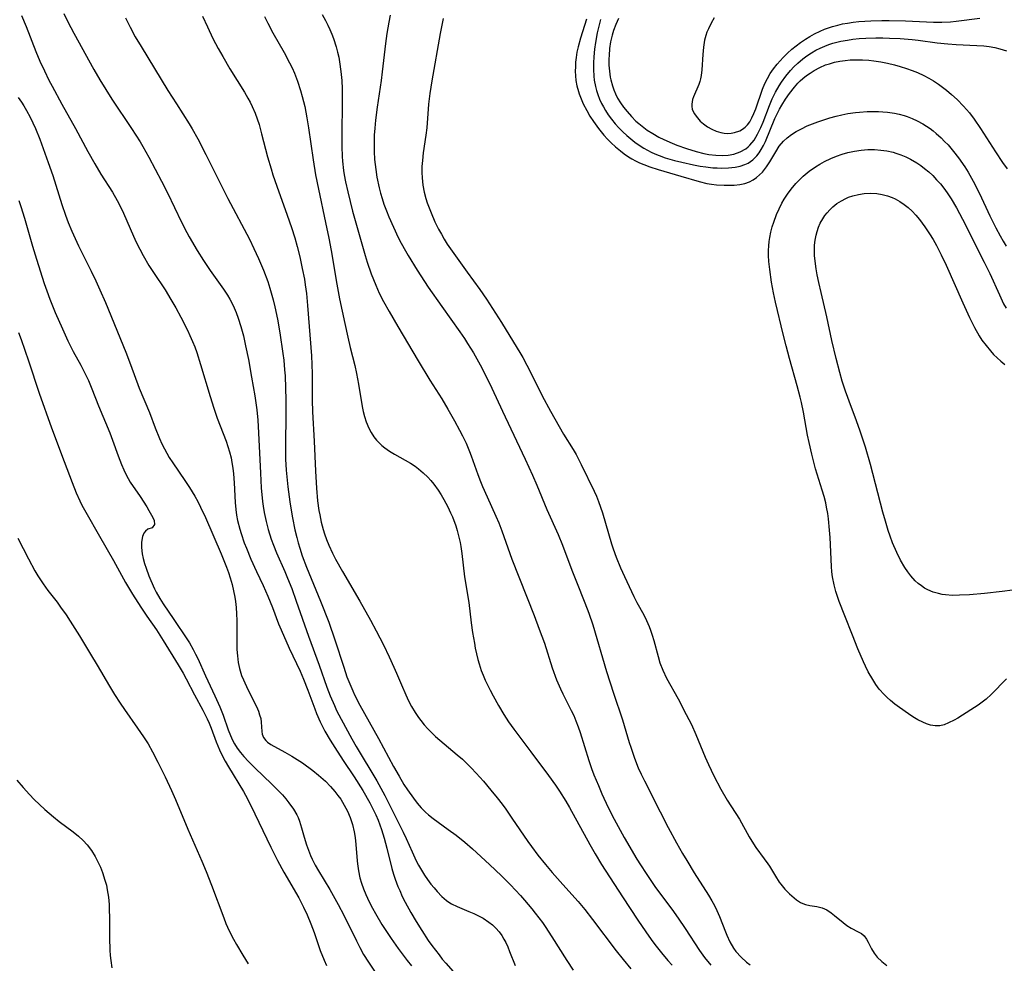
# Model space of a CAD drawing. Units: inches. Extents: x 2023819 to 2029298, y 199826 to 205322.
# Drawn here: x 2024070 to 2024195, y 200980 to 201100 of the extents above; entities that cross this region are included whole.
import ezdxf

# ---------------------------------------------------------------- set-up
doc = ezdxf.new("R2010")
doc.units = ezdxf.units.IN
doc.header["$MEASUREMENT"] = 0
doc.layers.add('c_02_T14S_R17E', color=51, linetype='Continuous')

msp = doc.modelspace()

# ---------------------------------------------------------------- linework, layer by layer
at = {"layer": 'c_02_T14S_R17E'}
for points, elevation in [([(2024070.61, 201100.41), (2024071.2, 201099.03), (2024072.45, 201095.85), (2024072.96, 201094.64), (2024073.53, 201093.39), (2024074.1, 201092.24), (2024074.51, 201091.45), (2024075.74, 201089.18), (2024077.47, 201086.09), (2024079.02, 201083.19), (2024079.9, 201081.62), (2024080.69, 201080.3), (2024082.16, 201078.01), (2024082.77, 201076.96), (2024083.27, 201075.97), (2024083.56, 201075.33), (2024084.83, 201072.42), (2024085.18, 201071.67), (2024085.62, 201070.77), (2024086.05, 201069.97), (2024086.79, 201068.72), (2024087.36, 201067.83), (2024088.83, 201065.61), (2024089.57, 201064.41), (2024090.18, 201063.34), (2024090.84, 201062.15), (2024091.69, 201060.49), (2024091.99, 201059.84), (2024092.32, 201059.07), (2024092.59, 201058.38), (2024092.85, 201057.68), (2024093.34, 201056.15), (2024094.54, 201052.11), (2024095.02, 201050.6), (2024095.46, 201049.35), (2024096.57, 201046.41), (2024096.8, 201045.75), (2024097.01, 201045.09), (2024097.21, 201044.32), (2024097.32, 201043.74), (2024097.44, 201043.01), (2024097.52, 201042.29), (2024097.61, 201041.16), (2024097.71, 201038.66), (2024097.79, 201037.76), (2024097.89, 201037.06), (2024098.02, 201036.37), (2024098.3, 201035.26), (2024098.47, 201034.7), (2024098.87, 201033.55), (2024099.15, 201032.86), (2024099.73, 201031.48), (2024100.44, 201029.89), (2024101.26, 201028.14), (2024101.88, 201026.76), (2024102.44, 201025.35), (2024103.21, 201023.27), (2024103.54, 201022.48), (2024104.58, 201020.18), (2024105.98, 201017.24), (2024106.41, 201016.23), (2024106.96, 201014.83), (2024107.82, 201012.47), (2024108.04, 201011.88), (2024108.51, 201010.81), (2024108.75, 201010.33), (2024109.11, 201009.66), (2024109.78, 201008.51), (2024110.35, 201007.58), (2024111.43, 201005.91), (2024112.83, 201003.83), (2024113.92, 201002.11), (2024114.81, 201000.56), (2024115.16, 200999.89), (2024115.57, 200999.03), (2024115.85, 200998.37), (2024116.08, 200997.76), (2024116.3, 200997.16), (2024116.64, 200996.08), (2024116.98, 200994.79), (2024117.62, 200992.21), (2024117.82, 200991.52), (2024118.04, 200990.85), (2024118.38, 200989.93), (2024118.6, 200989.41), (2024118.93, 200988.69), (2024119.28, 200987.97), (2024120.01, 200986.62), (2024120.68, 200985.49), (2024121.4, 200984.34), (2024122.23, 200983.1), (2024122.68, 200982.46), (2024123.59, 200981.25), (2024123.99, 200980.74), (2024124.44, 200980.21), (2024125.38, 200979.17)], 994), ([(2024075.98, 201100.68), (2024076.5, 201099.63), (2024077.25, 201098.2), (2024079.79, 201093.57), (2024080.55, 201092.25), (2024081.3, 201091.02), (2024082.08, 201089.83), (2024084.59, 201086.11), (2024085.66, 201084.41), (2024086.01, 201083.82), (2024086.76, 201082.47), (2024088.36, 201079.43), (2024089.13, 201077.92), (2024090.9, 201074.22), (2024091.58, 201072.9), (2024091.87, 201072.37), (2024092.92, 201070.6), (2024093.71, 201069.33), (2024094.57, 201068.06), (2024096.23, 201065.72), (2024096.73, 201064.96), (2024097.04, 201064.46), (2024097.47, 201063.62), (2024097.85, 201062.76), (2024098.12, 201062.05), (2024098.45, 201060.97), (2024098.76, 201059.78), (2024099.04, 201058.52), (2024099.4, 201056.78), (2024099.8, 201054.56), (2024100.21, 201052.2), (2024100.46, 201050.39), (2024100.59, 201049.09), (2024100.69, 201047.5), (2024100.92, 201042.39), (2024101.04, 201040.51), (2024101.2, 201038.79), (2024101.28, 201038.19), (2024101.42, 201037.36), (2024101.65, 201036.25), (2024101.91, 201035.24), (2024102.3, 201034.01), (2024102.58, 201033.22), (2024102.96, 201032.27), (2024104.02, 201029.89), (2024104.37, 201029.06), (2024104.9, 201027.73), (2024105.48, 201026.13), (2024107.02, 201021.68), (2024108.39, 201018.02), (2024109.36, 201015.24), (2024109.78, 201014.12), (2024110.31, 201012.88), (2024110.6, 201012.27), (2024111.16, 201011.18), (2024112.51, 201008.69), (2024113.08, 201007.7), (2024115.68, 201003.35), (2024116.72, 201001.46), (2024117.43, 201000.06), (2024119.03, 200996.84), (2024119.43, 200996.01), (2024120.18, 200994.34), (2024120.7, 200993.21), (2024121, 200992.63), (2024121.35, 200991.99), (2024121.74, 200991.37), (2024122.12, 200990.82), (2024122.56, 200990.25), (2024122.96, 200989.76), (2024123.37, 200989.29), (2024123.94, 200988.69), (2024124.55, 200988.16), (2024124.85, 200987.94), (2024125.17, 200987.73), (2024125.87, 200987.38), (2024127.38, 200986.77), (2024127.99, 200986.5), (2024128.59, 200986.22), (2024129.17, 200985.9), (2024129.91, 200985.43), (2024130.37, 200985.06), (2024130.81, 200984.65), (2024131.2, 200984.2), (2024131.56, 200983.71), (2024131.82, 200983.27), (2024132.05, 200982.82), (2024132.3, 200982.27), (2024132.54, 200981.7), (2024133.23, 200979.93)], 992), ([(2024083.79, 201100.13), (2024084.39, 201098.93), (2024085.05, 201097.74), (2024085.8, 201096.48), (2024089.2, 201090.93), (2024090.26, 201089.22), (2024091.88, 201086.69), (2024092.26, 201086.07), (2024092.99, 201084.77), (2024094.02, 201082.81), (2024096.02, 201078.73), (2024096.79, 201077.22), (2024099.53, 201072.04), (2024100.11, 201070.87), (2024100.7, 201069.6), (2024101.32, 201068.14), (2024101.86, 201066.67), (2024102.13, 201065.85), (2024102.55, 201064.36), (2024102.77, 201063.46), (2024103.1, 201061.89), (2024103.39, 201060.16), (2024103.77, 201057.54), (2024103.88, 201056.72), (2024104, 201055.48), (2024104.06, 201054.71), (2024104.13, 201053.16), (2024104.16, 201051.69), (2024104.16, 201050.17), (2024104.11, 201045.61), (2024104.13, 201044.16), (2024104.21, 201042.77), (2024104.4, 201040.64), (2024104.64, 201038.74), (2024104.85, 201037.44), (2024104.98, 201036.71), (2024105.29, 201035.19), (2024105.53, 201034.22), (2024105.71, 201033.54), (2024105.91, 201032.87), (2024106.23, 201031.9), (2024106.78, 201030.45), (2024108.56, 201026.13), (2024109.6, 201023.45), (2024110.37, 201021.21), (2024111.49, 201017.75), (2024111.9, 201016.55), (2024112.25, 201015.64), (2024112.64, 201014.74), (2024112.87, 201014.26), (2024113.53, 201012.96), (2024115.9, 201008.72), (2024117.82, 201005.16), (2024118.51, 201003.92), (2024119.14, 201002.89), (2024119.57, 201002.22), (2024120.33, 201001.15), (2024120.81, 201000.52), (2024121.31, 200999.93), (2024121.62, 200999.61), (2024121.87, 200999.36), (2024122.26, 200999.01), (2024122.84, 200998.56), (2024124.76, 200997.18), (2024125.76, 200996.44), (2024126.84, 200995.57), (2024127.85, 200994.71), (2024129.98, 200992.74), (2024131.52, 200991.28), (2024132.65, 200990.15), (2024133.91, 200988.81), (2024134.44, 200988.21), (2024135.38, 200987.09), (2024135.79, 200986.57), (2024136.7, 200985.36), (2024137.06, 200984.85), (2024137.91, 200983.56), (2024139.82, 200980.54), (2024140.61, 200979.33)], 990), ([(2024070.2, 201090.04), (2024070.61, 201089.45), (2024070.92, 201088.97), (2024071.27, 201088.36), (2024071.72, 201087.51), (2024072.07, 201086.8), (2024072.4, 201086.08), (2024072.94, 201084.74), (2024074.02, 201081.78), (2024074.58, 201080.14), (2024075.74, 201076.44), (2024076.19, 201075.11), (2024076.55, 201074.17), (2024077.02, 201073.06), (2024077.86, 201071.2), (2024078.39, 201070.1), (2024079.44, 201068.01), (2024080.04, 201066.77), (2024080.56, 201065.64), (2024081.26, 201064.03), (2024083.86, 201057.7), (2024084.46, 201056.14), (2024085.54, 201053.17), (2024086.84, 201050.08), (2024087.59, 201048.1), (2024088.13, 201046.77), (2024088.43, 201046.1), (2024088.76, 201045.45), (2024089.37, 201044.37), (2024089.81, 201043.67), (2024091.34, 201041.44), (2024091.92, 201040.56), (2024092.59, 201039.45), (2024092.97, 201038.77), (2024093.33, 201038.07), (2024093.94, 201036.74), (2024095.93, 201032.15), (2024096.63, 201030.44), (2024096.88, 201029.78), (2024097.1, 201029.11), (2024097.35, 201028.23), (2024097.53, 201027.44), (2024097.68, 201026.64), (2024097.76, 201026.1), (2024097.84, 201025.35), (2024097.89, 201024.53), (2024097.92, 201023.7), (2024097.93, 201022.39), (2024097.92, 201020.95), (2024097.93, 201020), (2024098, 201019.18), (2024098.11, 201018.37), (2024098.28, 201017.58), (2024098.54, 201016.72), (2024098.77, 201016.14), (2024099.34, 201014.91), (2024100.42, 201012.76), (2024100.67, 201012.19), (2024100.83, 201011.71), (2024100.96, 201011.25), (2024101.03, 201010.79), (2024101.1, 201009.59), (2024101.16, 201009.27), (2024101.32, 201008.85), (2024101.6, 201008.45), (2024101.84, 201008.23), (2024102.25, 201007.95), (2024104.03, 201006.99), (2024104.93, 201006.48), (2024105.59, 201006.06), (2024106.25, 201005.61), (2024107.56, 201004.64), (2024108.28, 201004.06), (2024109.17, 201003.29), (2024109.82, 201002.63), (2024110.38, 201001.98), (2024110.76, 201001.5), (2024111.11, 201001), (2024111.57, 201000.27), (2024111.96, 200999.51), (2024112.31, 200998.69), (2024112.59, 200997.79), (2024112.81, 200996.87), (2024112.93, 200996.15), (2024113.03, 200995.28), (2024113.19, 200993.21), (2024113.23, 200992.8), (2024113.37, 200991.91), (2024113.55, 200991.04), (2024113.74, 200990.35), (2024114, 200989.63), (2024114.29, 200988.92), (2024114.71, 200988), (2024115.13, 200987.19), (2024115.51, 200986.5), (2024116.35, 200985.12), (2024117.53, 200983.33), (2024118.39, 200982.09), (2024119.03, 200981.22), (2024119.56, 200980.53), (2024120.11, 200979.86)], 996), ([(2024070.28, 201076.94), (2024070.54, 201076.21), (2024071, 201074.71), (2024072.02, 201071.18), (2024072.52, 201069.5), (2024073.49, 201066.44), (2024073.82, 201065.49), (2024074.2, 201064.46), (2024074.9, 201062.75), (2024075.8, 201060.68), (2024076.5, 201059.17), (2024077.19, 201057.82), (2024078.15, 201056.05), (2024078.52, 201055.32), (2024079.11, 201054.11), (2024079.56, 201053.07), (2024080.4, 201050.91), (2024081.83, 201047.49), (2024082.18, 201046.57), (2024082.9, 201044.55), (2024083.31, 201043.46), (2024083.58, 201042.79), (2024083.88, 201042.14), (2024084.14, 201041.68), (2024084.41, 201041.24), (2024085.67, 201039.4), (2024086.53, 201038.09), (2024086.79, 201037.62), (2024087.26, 201036.75), (2024087.43, 201036.36), (2024087.48, 201035.84), (2024087.19, 201035.44), (2024086.66, 201035.25), (2024086.33, 201035.02), (2024086.13, 201034.74), (2024085.96, 201034.34), (2024085.85, 201033.63), (2024085.85, 201032.96), (2024085.94, 201032.13), (2024086.07, 201031.53), (2024086.24, 201030.92), (2024086.43, 201030.3), (2024086.76, 201029.35), (2024087.01, 201028.75), (2024087.49, 201027.71), (2024087.71, 201027.27), (2024088.16, 201026.46), (2024088.59, 201025.78), (2024089.96, 201023.8), (2024091.6, 201021.36), (2024091.92, 201020.86), (2024092.4, 201020), (2024092.7, 201019.43), (2024092.98, 201018.84), (2024093.97, 201016.65), (2024095.15, 201014.14), (2024095.78, 201012.72), (2024096.2, 201011.67), (2024096.85, 201009.82), (2024097.12, 201009.09), (2024097.4, 201008.48), (2024097.64, 201008.03), (2024097.99, 201007.49), (2024098.39, 201006.95), (2024098.84, 201006.43), (2024099.41, 201005.81), (2024100.25, 201004.95), (2024102.34, 201002.98), (2024103.28, 201002.02), (2024103.72, 201001.55), (2024104.15, 201001.05), (2024104.55, 201000.55), (2024105.11, 200999.76), (2024105.54, 200999.03), (2024105.7, 200998.69), (2024105.88, 200998.21), (2024106.12, 200997.39), (2024106.46, 200996.18), (2024106.77, 200995.21), (2024107.01, 200994.54), (2024107.28, 200993.87), (2024107.5, 200993.39), (2024107.87, 200992.65), (2024108.28, 200991.93), (2024109.73, 200989.57), (2024110.8, 200987.67), (2024111.5, 200986.31), (2024113.1, 200983.03), (2024113.52, 200982.2), (2024114.02, 200981.3), (2024114.62, 200980.32), (2024115.38, 200979.18)], 998), ([(2024070.22, 201060.2), (2024070.56, 201059.31), (2024071.52, 201056.61), (2024072.86, 201052.51), (2024074.43, 201048.14), (2024076.05, 201043.87), (2024077.04, 201041.19), (2024077.57, 201039.88), (2024078.02, 201038.86), (2024078.29, 201038.31), (2024078.76, 201037.44), (2024080.52, 201034.38), (2024082.27, 201031.28), (2024083.79, 201028.52), (2024084.18, 201027.85), (2024084.7, 201027), (2024085.76, 201025.36), (2024086.52, 201024.24), (2024087.73, 201022.48), (2024088.6, 201021.14), (2024090.5, 201018.07), (2024091.12, 201017.02), (2024091.52, 201016.29), (2024092.57, 201014.25), (2024093.63, 201012.29), (2024094.18, 201011.19), (2024094.43, 201010.64), (2024094.66, 201010.03), (2024095.32, 201008.27), (2024095.52, 201007.78), (2024095.73, 201007.28), (2024096.07, 201006.57), (2024096.47, 201005.84), (2024096.89, 201005.12), (2024098.78, 201001.98), (2024099.28, 201001.06), (2024100.23, 200999.17), (2024102.23, 200994.94), (2024103.08, 200993.25), (2024103.89, 200991.77), (2024105.78, 200988.49), (2024106.41, 200987.3), (2024106.85, 200986.35), (2024107.33, 200985.19), (2024107.73, 200984.1), (2024108.52, 200981.8), (2024109, 200980.6), (2024109.29, 200979.93)], 1000), ([(2024070.17, 201034.14), (2024071.5, 201031.5), (2024072.31, 201030), (2024072.7, 201029.34), (2024073.35, 201028.34), (2024073.97, 201027.49), (2024075.13, 201026), (2024075.58, 201025.39), (2024076.29, 201024.38), (2024076.81, 201023.58), (2024077.97, 201021.74), (2024079.39, 201019.41), (2024080.22, 201018.01), (2024081.78, 201015.34), (2024082.42, 201014.28), (2024083.13, 201013.19), (2024083.68, 201012.4), (2024085.35, 201010.03), (2024086.11, 201008.93), (2024086.67, 201008.03), (2024087.23, 201007.02), (2024087.91, 201005.71), (2024088.85, 201003.83), (2024089.66, 201002.13), (2024090.17, 201000.99), (2024091.73, 200997.23), (2024093.48, 200993.15), (2024094.03, 200991.83), (2024094.71, 200990.12), (2024096.27, 200985.95), (2024096.55, 200985.25), (2024096.98, 200984.31), (2024097.52, 200983.24), (2024097.88, 200982.6), (2024098.69, 200981.21), (2024099.38, 200980.12)], 1002), ([(2024070.04, 201003.44), (2024070.81, 201002.51), (2024071.61, 201001.62), (2024072.24, 201000.97), (2024072.9, 201000.33), (2024073.58, 200999.71), (2024074.69, 200998.76), (2024075.4, 200998.2), (2024077.16, 200996.89), (2024077.83, 200996.34), (2024078.46, 200995.76), (2024078.96, 200995.22), (2024079.49, 200994.51), (2024079.96, 200993.74), (2024080.32, 200993.05), (2024080.62, 200992.39), (2024080.89, 200991.71), (2024081.2, 200990.75), (2024081.38, 200990.09), (2024081.5, 200989.52), (2024081.64, 200988.59), (2024081.72, 200987.65), (2024081.75, 200987.17), (2024081.78, 200985.79), (2024081.78, 200983.41), (2024081.83, 200981.87), (2024081.88, 200981.18), (2024081.94, 200980.54), (2024082.06, 200979.61)], 1004)]:
    msp.add_lwpolyline(points, dxfattribs=dict(at, elevation=elevation))
for points in [[(2024093.59, 201100.34, 988), (2024094.2, 201098.97, 988), (2024094.88, 201097.52, 988), (2024095.56, 201096.23, 988), (2024096.14, 201095.22, 988), (2024097.06, 201093.68, 988), (2024098.89, 201090.7, 988), (2024099.33, 201089.95, 988), (2024099.61, 201089.45, 988), (2024099.89, 201088.88, 988), (2024100.26, 201088.03, 988), (2024100.51, 201087.32, 988), (2024100.75, 201086.61, 988), (2024101.08, 201085.41, 988), (2024101.84, 201082.48, 988), (2024102.28, 201080.96, 988), (2024102.51, 201080.23, 988), (2024103, 201078.79, 988), (2024104.34, 201075.1, 988), (2024104.87, 201073.53, 988), (2024105.29, 201072.21, 988), (2024105.59, 201071.13, 988), (2024105.92, 201069.82, 988), (2024106.24, 201068.32, 988), (2024106.5, 201066.96, 988), (2024106.61, 201066.27, 988), (2024106.77, 201065.15, 988), (2024106.92, 201063.65, 988), (2024107.41, 201057.26, 988), (2024107.46, 201056.16, 988), (2024107.49, 201054.98, 988), (2024107.49, 201051.62, 988), (2024107.52, 201050.17, 988), (2024107.73, 201046.41, 988), (2024107.9, 201042.61, 988), (2024108.03, 201040.48, 988), (2024108.18, 201038.84, 988), (2024108.35, 201037.64, 988), (2024108.45, 201037.1, 988), (2024108.65, 201036.14, 988), (2024108.89, 201035.24, 988), (2024109.07, 201034.67, 988), (2024109.32, 201033.95, 988), (2024109.61, 201033.24, 988), (2024110.07, 201032.23, 988), (2024110.45, 201031.48, 988), (2024111.34, 201029.89, 988), (2024113.53, 201026.12, 988), (2024114.9, 201023.72, 988), (2024115.62, 201022.39, 988), (2024116.55, 201020.58, 988), (2024117.27, 201019.07, 988), (2024117.87, 201017.77, 988), (2024118.19, 201017.02, 988), (2024118.81, 201015.5, 988), (2024119.36, 201014.23, 988), (2024119.72, 201013.5, 988), (2024120.11, 201012.79, 988), (2024120.56, 201012.03, 988), (2024121, 201011.38, 988), (2024121.28, 201011.01, 988), (2024121.72, 201010.45, 988), (2024122.18, 201009.93, 988), (2024122.66, 201009.44, 988), (2024123.16, 201008.98, 988), (2024125.9, 201006.65, 988), (2024126.55, 201006.07, 988), (2024127.19, 201005.47, 988), (2024127.66, 201004.99, 988), (2024128.29, 201004.33, 988), (2024129.21, 201003.29, 988), (2024130.18, 201002.16, 988), (2024130.98, 201001.17, 988), (2024131.59, 201000.39, 988), (2024132.06, 200999.75, 988), (2024132.84, 200998.62, 988), (2024134.85, 200995.64, 988), (2024135.3, 200995.01, 988), (2024136.12, 200993.93, 988), (2024137.08, 200992.74, 988), (2024137.96, 200991.71, 988), (2024139.29, 200990.2, 988), (2024141.22, 200988.03, 988), (2024142.1, 200987, 988), (2024143.07, 200985.77, 988), (2024146.06, 200981.79, 988), (2024146.93, 200980.66, 988), (2024147.9, 200979.48, 988)], [(2024101.43, 201100.31, 986), (2024101.85, 201099.46, 986), (2024102.52, 201098.21, 986), (2024103.94, 201095.74, 986), (2024104.62, 201094.43, 986), (2024104.94, 201093.77, 986), (2024105.23, 201093.12, 986), (2024105.64, 201092.08, 986), (2024106.03, 201090.93, 986), (2024106.24, 201090.17, 986), (2024106.55, 201088.88, 986), (2024106.82, 201087.44, 986), (2024107.02, 201086.17, 986), (2024107.62, 201082.1, 986), (2024107.93, 201080.2, 986), (2024108.28, 201078.38, 986), (2024109.2, 201074.15, 986), (2024109.6, 201072.18, 986), (2024109.89, 201070.61, 986), (2024110.63, 201066.35, 986), (2024110.98, 201064.5, 986), (2024111.62, 201061.34, 986), (2024112, 201059.62, 986), (2024112.31, 201058.31, 986), (2024112.9, 201056.04, 986), (2024113.13, 201055.03, 986), (2024113.39, 201053.65, 986), (2024113.83, 201050.82, 986), (2024113.96, 201050.21, 986), (2024114.13, 201049.55, 986), (2024114.33, 201048.9, 986), (2024114.67, 201048.09, 986), (2024114.96, 201047.53, 986), (2024115.33, 201046.96, 986), (2024115.64, 201046.57, 986), (2024115.98, 201046.21, 986), (2024116.35, 201045.88, 986), (2024116.73, 201045.58, 986), (2024117.32, 201045.17, 986), (2024117.94, 201044.8, 986), (2024119.96, 201043.63, 986), (2024120.56, 201043.24, 986), (2024120.97, 201042.94, 986), (2024121.58, 201042.42, 986), (2024122.15, 201041.86, 986), (2024122.55, 201041.42, 986), (2024122.92, 201040.96, 986), (2024123.47, 201040.21, 986), (2024123.85, 201039.63, 986), (2024124.21, 201039.05, 986), (2024124.71, 201038.09, 986), (2024125.06, 201037.33, 986), (2024125.28, 201036.82, 986), (2024125.7, 201035.69, 986), (2024125.89, 201035.09, 986), (2024126.03, 201034.58, 986), (2024126.26, 201033.56, 986), (2024126.35, 201033.05, 986), (2024126.48, 201032.2, 986), (2024126.83, 201029.24, 986), (2024127.36, 201025.95, 986), (2024127.68, 201023.38, 986), (2024127.85, 201022.16, 986), (2024128.07, 201020.8, 986), (2024128.18, 201020.19, 986), (2024128.5, 201018.75, 986), (2024128.66, 201018.17, 986), (2024128.93, 201017.35, 986), (2024129.18, 201016.74, 986), (2024129.45, 201016.13, 986), (2024130.07, 201014.86, 986), (2024130.46, 201014.11, 986), (2024131.14, 201012.88, 986), (2024131.8, 201011.77, 986), (2024132.39, 201010.84, 986), (2024133.06, 201009.88, 986), (2024135.23, 201007.01, 986), (2024137.46, 201004.02, 986), (2024138.35, 201002.8, 986), (2024138.89, 201002.02, 986), (2024139.67, 201000.77, 986), (2024140.15, 200999.94, 986), (2024142.72, 200995.26, 986), (2024143.39, 200994.07, 986), (2024144.21, 200992.74, 986), (2024146.87, 200988.61, 986), (2024148.8, 200985.68, 986), (2024149.82, 200984.17, 986), (2024150.5, 200983.22, 986), (2024150.98, 200982.57, 986), (2024151.8, 200981.54, 986), (2024152.62, 200980.56, 986), (2024153.18, 200979.94, 986)], [(2024108.74, 201100.55, 984), (2024109.18, 201099.78, 984), (2024109.47, 201099.21, 984), (2024109.75, 201098.63, 984), (2024109.98, 201098.07, 984), (2024110.19, 201097.52, 984), (2024110.54, 201096.44, 984), (2024110.72, 201095.78, 984), (2024110.87, 201095.12, 984), (2024110.98, 201094.56, 984), (2024111.15, 201093.31, 984), (2024111.24, 201092.17, 984), (2024111.28, 201091.14, 984), (2024111.3, 201089.74, 984), (2024111.25, 201084.98, 984), (2024111.25, 201083.81, 984), (2024111.31, 201082.55, 984), (2024111.35, 201081.93, 984), (2024111.48, 201080.78, 984), (2024111.56, 201080.21, 984), (2024111.72, 201079.34, 984), (2024112, 201078.04, 984), (2024112.63, 201075.6, 984), (2024113.54, 201072.35, 984), (2024114.22, 201070, 984), (2024114.48, 201069.14, 984), (2024114.99, 201067.65, 984), (2024115.26, 201066.94, 984), (2024115.55, 201066.23, 984), (2024116.01, 201065.22, 984), (2024116.55, 201064.13, 984), (2024117.24, 201062.86, 984), (2024118.34, 201060.98, 984), (2024120.94, 201056.61, 984), (2024122.44, 201054.17, 984), (2024123.94, 201051.79, 984), (2024124.72, 201050.5, 984), (2024125.57, 201048.99, 984), (2024126.19, 201047.83, 984), (2024126.56, 201047.1, 984), (2024127.01, 201046.16, 984), (2024127.46, 201045.11, 984), (2024127.68, 201044.56, 984), (2024128.53, 201042.19, 984), (2024128.86, 201041.3, 984), (2024129.12, 201040.68, 984), (2024129.69, 201039.36, 984), (2024130.81, 201036.92, 984), (2024131.17, 201036.07, 984), (2024131.57, 201035.07, 984), (2024132.84, 201031.45, 984), (2024135.65, 201024.3, 984), (2024136.31, 201022.58, 984), (2024136.95, 201020.8, 984), (2024137.96, 201017.67, 984), (2024138.51, 201016.14, 984), (2024138.98, 201015, 984), (2024139.28, 201014.37, 984), (2024140.37, 201012.25, 984), (2024140.68, 201011.61, 984), (2024140.96, 201010.96, 984), (2024141.25, 201010.18, 984), (2024141.5, 201009.46, 984), (2024142.58, 201005.92, 984), (2024142.94, 201004.9, 984), (2024143.24, 201004.11, 984), (2024143.8, 201002.75, 984), (2024144.26, 201001.69, 984), (2024145.06, 200999.95, 984), (2024145.82, 200998.47, 984), (2024147.09, 200996.16, 984), (2024148.69, 200993.42, 984), (2024149.14, 200992.7, 984), (2024149.85, 200991.59, 984), (2024151.07, 200989.81, 984), (2024153.11, 200987.05, 984), (2024153.92, 200985.92, 984), (2024154.81, 200984.61, 984), (2024156.63, 200981.82, 984), (2024157.26, 200980.95, 984), (2024158.06, 200979.95, 984)], [(2024117.39, 201100.45, 982), (2024117.22, 201099.6, 982), (2024116.97, 201098.15, 982), (2024116.8, 201096.88, 982), (2024116.39, 201093.3, 982), (2024116.24, 201092.18, 982), (2024115.74, 201088.8, 982), (2024115.54, 201087.14, 982), (2024115.44, 201086.13, 982), (2024115.37, 201085.23, 982), (2024115.34, 201084.33, 982), (2024115.34, 201083.16, 982), (2024115.41, 201082.15, 982), (2024115.56, 201080.88, 982), (2024115.71, 201079.92, 982), (2024116, 201078.56, 982), (2024116.18, 201077.88, 982), (2024116.37, 201077.22, 982), (2024116.6, 201076.51, 982), (2024116.92, 201075.65, 982), (2024117.22, 201074.9, 982), (2024117.8, 201073.57, 982), (2024118.42, 201072.26, 982), (2024118.79, 201071.54, 982), (2024119.32, 201070.58, 982), (2024119.68, 201069.96, 982), (2024120.8, 201068.14, 982), (2024122.22, 201065.97, 982), (2024123.94, 201063.51, 982), (2024126.23, 201060.3, 982), (2024126.81, 201059.46, 982), (2024127.22, 201058.83, 982), (2024127.94, 201057.63, 982), (2024128.81, 201056.11, 982), (2024129.66, 201054.46, 982), (2024130.29, 201053.17, 982), (2024131.62, 201050.24, 982), (2024133.41, 201046.46, 982), (2024134.5, 201044.13, 982), (2024135.43, 201042.1, 982), (2024135.98, 201040.83, 982), (2024137.27, 201037.75, 982), (2024138.71, 201034.57, 982), (2024139.25, 201033.22, 982), (2024140.42, 201030.06, 982), (2024141.01, 201028.59, 982), (2024142.1, 201025.94, 982), (2024142.59, 201024.61, 982), (2024143.1, 201023.11, 982), (2024144.85, 201017.2, 982), (2024145.74, 201014.46, 982), (2024146.86, 201011.08, 982), (2024147.71, 201008.2, 982), (2024147.9, 201007.6, 982), (2024148.39, 201006.21, 982), (2024148.87, 201005.01, 982), (2024149.24, 201004.18, 982), (2024149.64, 201003.36, 982), (2024151.64, 200999.41, 982), (2024152.67, 200997.42, 982), (2024153.73, 200995.46, 982), (2024154.47, 200994.14, 982), (2024155.01, 200993.22, 982), (2024155.95, 200991.69, 982), (2024157.77, 200988.84, 982), (2024158.2, 200988.11, 982), (2024158.52, 200987.51, 982), (2024158.82, 200986.9, 982), (2024159.15, 200986.14, 982), (2024159.91, 200984.19, 982), (2024160.09, 200983.75, 982), (2024160.49, 200982.91, 982), (2024160.95, 200982.12, 982), (2024161.24, 200981.71, 982), (2024161.91, 200980.96, 982), (2024162.61, 200980.36, 982), (2024163.07, 200980.01, 982)], [(2024124.13, 201100.04, 980), (2024123.98, 201099.39, 980), (2024123.74, 201098.15, 980), (2024122.68, 201092.15, 980), (2024122.43, 201090.54, 980), (2024122.27, 201089.16, 980), (2024122.04, 201086.17, 980), (2024121.92, 201085.25, 980), (2024121.58, 201083, 980), (2024121.47, 201082.04, 980), (2024121.42, 201081.27, 980), (2024121.41, 201080.51, 980), (2024121.44, 201079.85, 980), (2024121.54, 201078.92, 980), (2024121.72, 201078.01, 980), (2024121.93, 201077.2, 980), (2024122.1, 201076.67, 980), (2024122.33, 201076.03, 980), (2024122.57, 201075.41, 980), (2024123.06, 201074.27, 980), (2024123.53, 201073.34, 980), (2024123.88, 201072.69, 980), (2024124.25, 201072.06, 980), (2024124.63, 201071.43, 980), (2024125.06, 201070.82, 980), (2024127.14, 201067.88, 980), (2024128.78, 201065.65, 980), (2024129.61, 201064.44, 980), (2024131.51, 201061.48, 980), (2024132.59, 201059.73, 980), (2024133.84, 201057.66, 980), (2024134.21, 201057.03, 980), (2024134.74, 201056.09, 980), (2024135.25, 201055.1, 980), (2024136.69, 201052.16, 980), (2024137.73, 201050.25, 980), (2024139.39, 201047.32, 980), (2024140.59, 201045.38, 980), (2024140.97, 201044.72, 980), (2024141.63, 201043.48, 980), (2024143.27, 201040.09, 980), (2024143.55, 201039.47, 980), (2024143.83, 201038.78, 980), (2024144.09, 201038.07, 980), (2024144.33, 201037.34, 980), (2024145.07, 201034.71, 980), (2024145.46, 201033.41, 980), (2024145.68, 201032.77, 980), (2024146.06, 201031.73, 980), (2024146.62, 201030.36, 980), (2024147.11, 201029.26, 980), (2024148.3, 201026.71, 980), (2024148.68, 201025.98, 980), (2024149.55, 201024.42, 980), (2024149.91, 201023.69, 980), (2024150.24, 201022.94, 980), (2024150.42, 201022.46, 980), (2024150.63, 201021.81, 980), (2024150.82, 201021.16, 980), (2024151.37, 201019.12, 980), (2024151.6, 201018.33, 980), (2024151.96, 201017.37, 980), (2024152.45, 201016.36, 980), (2024153.91, 201013.74, 980), (2024154.96, 201011.75, 980), (2024155.6, 201010.49, 980), (2024156.18, 201009.2, 980), (2024157.37, 201006.34, 980), (2024157.77, 201005.42, 980), (2024158.47, 201003.99, 980), (2024159.36, 201002.28, 980), (2024160.16, 201000.91, 980), (2024161.69, 200998.46, 980), (2024162.92, 200996.25, 980), (2024163.47, 200995.35, 980), (2024163.78, 200994.89, 980), (2024164.85, 200993.45, 980), (2024165.3, 200992.83, 980), (2024165.52, 200992.5, 980), (2024166.27, 200991.23, 980), (2024166.76, 200990.47, 980), (2024166.94, 200990.22, 980), (2024167.45, 200989.61, 980), (2024168.07, 200988.99, 980), (2024168.63, 200988.48, 980), (2024168.94, 200988.23, 980), (2024169.43, 200987.91, 980), (2024169.74, 200987.77, 980), (2024170.07, 200987.65, 980), (2024170.62, 200987.53, 980), (2024171.51, 200987.4, 980), (2024172.19, 200987.23, 980), (2024172.8, 200986.96, 980), (2024173.35, 200986.6, 980), (2024173.77, 200986.27, 980), (2024174.86, 200985.35, 980), (2024175.34, 200984.98, 980), (2024175.88, 200984.65, 980), (2024176.78, 200984.2, 980), (2024177.18, 200983.96, 980), (2024177.52, 200983.67, 980), (2024177.83, 200983.27, 980), (2024178.05, 200982.87, 980), (2024178.44, 200982.03, 980), (2024178.78, 200981.47, 980), (2024179.19, 200980.98, 980), (2024179.77, 200980.43, 980), (2024180.38, 200979.92, 980)], [(2024142.31, 201099.97, 978), (2024141.54, 201097.57, 978), (2024141.23, 201096.43, 978), (2024141.09, 201095.76, 978), (2024140.98, 201095.08, 978), (2024140.91, 201094.49, 978), (2024140.88, 201093.9, 978), (2024140.87, 201093.37, 978), (2024140.9, 201092.78, 978), (2024140.96, 201092.19, 978), (2024141.09, 201091.49, 978), (2024141.27, 201090.79, 978), (2024141.37, 201090.49, 978), (2024141.6, 201089.86, 978), (2024141.87, 201089.24, 978), (2024142.32, 201088.38, 978), (2024142.74, 201087.67, 978), (2024143.2, 201086.96, 978), (2024143.81, 201086.11, 978), (2024144.5, 201085.24, 978), (2024144.94, 201084.74, 978), (2024145.41, 201084.27, 978), (2024145.96, 201083.77, 978), (2024146.59, 201083.24, 978), (2024147.09, 201082.86, 978), (2024147.61, 201082.51, 978), (2024148.05, 201082.25, 978), (2024148.5, 201082, 978), (2024149.04, 201081.74, 978), (2024149.59, 201081.51, 978), (2024150.32, 201081.24, 978), (2024151.38, 201080.89, 978), (2024154.28, 201080.06, 978), (2024156.58, 201079.36, 978), (2024157.55, 201079.13, 978), (2024158.16, 201079.03, 978), (2024158.78, 201078.96, 978), (2024159.78, 201078.91, 978), (2024160.35, 201078.9, 978), (2024161.02, 201078.92, 978), (2024161.76, 201079, 978), (2024162.38, 201079.13, 978), (2024162.96, 201079.33, 978), (2024163.43, 201079.57, 978), (2024163.87, 201079.86, 978), (2024164.26, 201080.2, 978), (2024164.62, 201080.57, 978), (2024165.13, 201081.24, 978), (2024165.55, 201081.88, 978), (2024166.3, 201083.15, 978), (2024166.76, 201083.84, 978), (2024167.28, 201084.48, 978), (2024167.75, 201084.92, 978), (2024168.31, 201085.33, 978), (2024168.9, 201085.71, 978), (2024169.58, 201086.07, 978), (2024170.3, 201086.41, 978), (2024170.97, 201086.69, 978), (2024171.65, 201086.95, 978), (2024172.41, 201087.21, 978), (2024173.16, 201087.44, 978), (2024173.96, 201087.66, 978), (2024174.7, 201087.84, 978), (2024175.45, 201087.98, 978), (2024176.43, 201088.12, 978), (2024176.93, 201088.17, 978), (2024177.92, 201088.23, 978), (2024178.42, 201088.24, 978), (2024179.33, 201088.23, 978), (2024179.9, 201088.2, 978), (2024180.48, 201088.15, 978), (2024181.36, 201088.03, 978), (2024181.98, 201087.89, 978), (2024182.6, 201087.73, 978), (2024182.97, 201087.61, 978), (2024183.62, 201087.36, 978), (2024184.25, 201087.07, 978), (2024184.97, 201086.68, 978), (2024185.43, 201086.39, 978), (2024185.88, 201086.08, 978), (2024186.28, 201085.78, 978), (2024186.66, 201085.46, 978), (2024187.28, 201084.91, 978), (2024187.73, 201084.46, 978), (2024188.17, 201084, 978), (2024188.85, 201083.19, 978), (2024189.51, 201082.35, 978), (2024190.29, 201081.23, 978), (2024190.71, 201080.56, 978), (2024191.37, 201079.39, 978), (2024192.16, 201077.85, 978), (2024193.48, 201075.03, 978), (2024194.23, 201073.51, 978), (2024194.78, 201072.46, 978), (2024195.14, 201071.8, 978), (2024195.52, 201071.17, 978)], [(2024144.06, 201099.91, 976), (2024143.8, 201098.89, 976), (2024143.65, 201098.21, 976), (2024143.44, 201097.01, 976), (2024143.31, 201096.15, 976), (2024143.21, 201095.17, 976), (2024143.17, 201094.43, 976), (2024143.17, 201093.58, 976), (2024143.22, 201092.74, 976), (2024143.28, 201092.21, 976), (2024143.43, 201091.43, 976), (2024143.57, 201090.9, 976), (2024143.74, 201090.39, 976), (2024143.95, 201089.82, 976), (2024144.2, 201089.27, 976), (2024144.44, 201088.82, 976), (2024144.69, 201088.37, 976), (2024145.06, 201087.81, 976), (2024145.46, 201087.27, 976), (2024145.93, 201086.7, 976), (2024146.4, 201086.17, 976), (2024146.89, 201085.67, 976), (2024147.4, 201085.19, 976), (2024147.91, 201084.76, 976), (2024148.44, 201084.35, 976), (2024149.1, 201083.89, 976), (2024149.56, 201083.61, 976), (2024150.02, 201083.34, 976), (2024150.48, 201083.09, 976), (2024150.96, 201082.87, 976), (2024151.5, 201082.65, 976), (2024152.28, 201082.37, 976), (2024153.45, 201082.03, 976), (2024154.39, 201081.8, 976), (2024155.89, 201081.47, 976), (2024156.71, 201081.31, 976), (2024157.44, 201081.21, 976), (2024158.34, 201081.12, 976), (2024158.86, 201081.09, 976), (2024159.38, 201081.08, 976), (2024160.3, 201081.11, 976), (2024161.14, 201081.19, 976), (2024161.79, 201081.32, 976), (2024162.4, 201081.51, 976), (2024162.82, 201081.71, 976), (2024163.4, 201082.12, 976), (2024163.91, 201082.64, 976), (2024164.2, 201083.02, 976), (2024164.46, 201083.43, 976), (2024164.74, 201083.93, 976), (2024164.99, 201084.46, 976), (2024166.2, 201087.34, 976), (2024166.49, 201087.94, 976), (2024166.79, 201088.53, 976), (2024167.08, 201089.05, 976), (2024167.55, 201089.8, 976), (2024168.05, 201090.53, 976), (2024168.67, 201091.33, 976), (2024169.12, 201091.84, 976), (2024169.42, 201092.15, 976), (2024169.76, 201092.45, 976), (2024170.21, 201092.81, 976), (2024170.68, 201093.13, 976), (2024171.2, 201093.45, 976), (2024171.9, 201093.82, 976), (2024172.63, 201094.15, 976), (2024173.11, 201094.31, 976), (2024173.76, 201094.49, 976), (2024174.43, 201094.63, 976), (2024175.11, 201094.73, 976), (2024175.74, 201094.79, 976), (2024176.52, 201094.82, 976), (2024177.31, 201094.82, 976), (2024178.1, 201094.77, 976), (2024178.75, 201094.69, 976), (2024179.63, 201094.55, 976), (2024180.5, 201094.38, 976), (2024181.39, 201094.16, 976), (2024182.11, 201093.96, 976), (2024182.89, 201093.71, 976), (2024183.6, 201093.46, 976), (2024184.3, 201093.18, 976), (2024185.08, 201092.81, 976), (2024185.71, 201092.48, 976), (2024186.32, 201092.12, 976), (2024186.94, 201091.72, 976), (2024187.29, 201091.47, 976), (2024187.97, 201090.96, 976), (2024188.62, 201090.42, 976), (2024189.33, 201089.76, 976), (2024190.12, 201088.94, 976), (2024190.87, 201088.06, 976), (2024191.47, 201087.28, 976), (2024192.29, 201086.1, 976), (2024194.18, 201083.15, 976), (2024195.09, 201081.79, 976), (2024195.67, 201080.98, 976)], [(2024146.37, 201100.05, 974), (2024146.02, 201099.3, 974), (2024145.72, 201098.52, 974), (2024145.54, 201097.93, 974), (2024145.36, 201097.09, 974), (2024145.23, 201096.24, 974), (2024145.16, 201095.37, 974), (2024145.15, 201094.91, 974), (2024145.15, 201094.13, 974), (2024145.21, 201093.36, 974), (2024145.31, 201092.59, 974), (2024145.38, 201092.27, 974), (2024145.58, 201091.5, 974), (2024145.76, 201091.01, 974), (2024145.98, 201090.48, 974), (2024146.25, 201089.96, 974), (2024146.61, 201089.35, 974), (2024147.01, 201088.78, 974), (2024147.45, 201088.24, 974), (2024147.99, 201087.62, 974), (2024148.56, 201087.04, 974), (2024148.92, 201086.71, 974), (2024149.35, 201086.37, 974), (2024150.01, 201085.89, 974), (2024150.71, 201085.44, 974), (2024151.48, 201085, 974), (2024152.1, 201084.7, 974), (2024153.18, 201084.22, 974), (2024153.77, 201083.99, 974), (2024155, 201083.55, 974), (2024156.22, 201083.16, 974), (2024157.17, 201082.93, 974), (2024157.81, 201082.81, 974), (2024158.69, 201082.7, 974), (2024159.55, 201082.67, 974), (2024160.26, 201082.71, 974), (2024160.97, 201082.84, 974), (2024161.78, 201083.12, 974), (2024162.51, 201083.53, 974), (2024162.81, 201083.77, 974), (2024163.03, 201083.98, 974), (2024163.56, 201084.62, 974), (2024164.01, 201085.37, 974), (2024164.22, 201085.78, 974), (2024164.42, 201086.22, 974), (2024164.7, 201086.88, 974), (2024165.52, 201089.02, 974), (2024165.87, 201089.85, 974), (2024166.27, 201090.69, 974), (2024166.73, 201091.49, 974), (2024167.02, 201091.96, 974), (2024167.57, 201092.72, 974), (2024168.16, 201093.44, 974), (2024168.62, 201093.92, 974), (2024169.1, 201094.39, 974), (2024169.73, 201094.93, 974), (2024170.27, 201095.33, 974), (2024170.83, 201095.69, 974), (2024171.41, 201096.03, 974), (2024171.96, 201096.3, 974), (2024172.52, 201096.54, 974), (2024173.04, 201096.73, 974), (2024173.56, 201096.9, 974), (2024174.06, 201097.04, 974), (2024174.56, 201097.15, 974), (2024175.4, 201097.31, 974), (2024176.08, 201097.41, 974), (2024176.91, 201097.49, 974), (2024177.75, 201097.55, 974), (2024179, 201097.58, 974), (2024179.88, 201097.58, 974), (2024180.75, 201097.56, 974), (2024182.08, 201097.5, 974), (2024183.63, 201097.37, 974), (2024184.37, 201097.29, 974), (2024186.78, 201096.97, 974), (2024188.12, 201096.83, 974), (2024189.2, 201096.75, 974), (2024191.83, 201096.63, 974), (2024192.7, 201096.57, 974), (2024193.39, 201096.5, 974), (2024194.08, 201096.38, 974), (2024194.75, 201096.21, 974), (2024195.56, 201095.94, 974)], [(2024158.49, 201100.11, 972), (2024158.1, 201099.44, 972), (2024157.76, 201098.75, 972), (2024157.58, 201098.32, 972), (2024157.43, 201097.9, 972), (2024157.27, 201097.29, 972), (2024157.12, 201096.4, 972), (2024157.04, 201095.49, 972), (2024156.93, 201093.53, 972), (2024156.84, 201092.8, 972), (2024156.76, 201092.41, 972), (2024156.67, 201092.07, 972), (2024156.53, 201091.66, 972), (2024155.89, 201090.12, 972), (2024155.76, 201089.76, 972), (2024155.65, 201089.19, 972), (2024155.65, 201088.89, 972), (2024155.71, 201088.56, 972), (2024155.96, 201087.98, 972), (2024156.36, 201087.43, 972), (2024156.72, 201087.04, 972), (2024157.14, 201086.68, 972), (2024157.64, 201086.32, 972), (2024158.21, 201086, 972), (2024158.76, 201085.77, 972), (2024159.33, 201085.59, 972), (2024159.77, 201085.51, 972), (2024160.2, 201085.47, 972), (2024160.65, 201085.5, 972), (2024161.09, 201085.57, 972), (2024161.74, 201085.8, 972), (2024162.09, 201086, 972), (2024162.41, 201086.24, 972), (2024162.73, 201086.57, 972), (2024163.01, 201086.95, 972), (2024163.29, 201087.46, 972), (2024163.54, 201088.01, 972), (2024163.77, 201088.59, 972), (2024164.62, 201091.09, 972), (2024164.93, 201091.82, 972), (2024165.24, 201092.45, 972), (2024165.6, 201093.05, 972), (2024166.02, 201093.66, 972), (2024166.49, 201094.24, 972), (2024167.24, 201095.09, 972), (2024167.78, 201095.63, 972), (2024168.35, 201096.15, 972), (2024168.89, 201096.59, 972), (2024169.45, 201097, 972), (2024170.08, 201097.42, 972), (2024170.64, 201097.76, 972), (2024171.21, 201098.08, 972), (2024171.93, 201098.44, 972), (2024172.51, 201098.69, 972), (2024173.01, 201098.88, 972), (2024173.51, 201099.04, 972), (2024174.17, 201099.22, 972), (2024174.78, 201099.36, 972), (2024175.4, 201099.47, 972), (2024176.12, 201099.57, 972), (2024176.85, 201099.65, 972), (2024178.37, 201099.76, 972), (2024179.75, 201099.8, 972), (2024180.69, 201099.81, 972), (2024182.78, 201099.76, 972), (2024186.3, 201099.58, 972), (2024187.39, 201099.58, 972), (2024188.47, 201099.64, 972), (2024189.19, 201099.71, 972), (2024192.21, 201100.1, 972)], [(2024195.59, 201016.27, 980), (2024193.65, 201014.31, 980), (2024192.99, 201013.71, 980), (2024192.5, 201013.32, 980), (2024192, 201012.96, 980), (2024191.07, 201012.33, 980), (2024189.41, 201011.31, 980), (2024188.96, 201011.05, 980), (2024188.24, 201010.68, 980), (2024187.69, 201010.46, 980), (2024187.13, 201010.33, 980), (2024186.54, 201010.32, 980), (2024185.93, 201010.42, 980), (2024185.44, 201010.58, 980), (2024184.95, 201010.79, 980), (2024184.34, 201011.1, 980), (2024183.71, 201011.48, 980), (2024183.16, 201011.83, 980), (2024182.02, 201012.63, 980), (2024181.43, 201013.07, 980), (2024180.88, 201013.52, 980), (2024180.46, 201013.9, 980), (2024180.05, 201014.3, 980), (2024179.44, 201014.99, 980), (2024179, 201015.57, 980), (2024178.61, 201016.18, 980), (2024178.05, 201017.15, 980), (2024177.68, 201017.9, 980), (2024177.44, 201018.43, 980), (2024176.73, 201020.07, 980), (2024176.04, 201021.81, 980), (2024175.09, 201024.27, 980), (2024174.37, 201026.1, 980), (2024174.14, 201026.72, 980), (2024173.93, 201027.35, 980), (2024173.71, 201028.2, 980), (2024173.52, 201029.23, 980), (2024173.43, 201029.85, 980), (2024173.37, 201030.54, 980), (2024173.19, 201034.2, 980), (2024173.13, 201035.13, 980), (2024172.99, 201036.57, 980), (2024172.9, 201037.24, 980), (2024172.76, 201038.06, 980), (2024172.64, 201038.62, 980), (2024172.44, 201039.41, 980), (2024172.21, 201040.2, 980), (2024171.36, 201042.94, 980), (2024170.87, 201044.78, 980), (2024170.53, 201046.24, 980), (2024170.33, 201047.2, 980), (2024169.82, 201050.12, 980), (2024169.57, 201051.32, 980), (2024169.41, 201052.01, 980), (2024169.03, 201053.43, 980), (2024168.04, 201056.9, 980), (2024167.61, 201058.52, 980), (2024167.24, 201060, 980), (2024166.29, 201064.05, 980), (2024166.02, 201065.24, 980), (2024165.77, 201066.6, 980), (2024165.54, 201068.21, 980), (2024165.44, 201069.2, 980), (2024165.4, 201070, 980), (2024165.39, 201070.6, 980), (2024165.42, 201071.21, 980), (2024165.48, 201071.74, 980), (2024165.56, 201072.28, 980), (2024165.7, 201072.95, 980), (2024165.87, 201073.62, 980), (2024166.06, 201074.23, 980), (2024166.42, 201075.2, 980), (2024166.73, 201075.92, 980), (2024167.08, 201076.62, 980), (2024167.36, 201077.11, 980), (2024167.78, 201077.77, 980), (2024168.25, 201078.41, 980), (2024168.86, 201079.12, 980), (2024169.52, 201079.8, 980), (2024169.8, 201080.06, 980), (2024170.56, 201080.68, 980), (2024171.36, 201081.24, 980), (2024171.91, 201081.58, 980), (2024172.48, 201081.89, 980), (2024173.31, 201082.29, 980), (2024174.01, 201082.58, 980), (2024174.72, 201082.83, 980), (2024175.44, 201083.04, 980), (2024176.3, 201083.23, 980), (2024177.14, 201083.35, 980), (2024178, 201083.42, 980), (2024178.83, 201083.42, 980), (2024179.62, 201083.36, 980), (2024180.41, 201083.25, 980), (2024181.19, 201083.07, 980), (2024181.56, 201082.96, 980), (2024182.19, 201082.74, 980), (2024182.81, 201082.48, 980), (2024183.41, 201082.19, 980), (2024184.22, 201081.72, 980), (2024184.71, 201081.39, 980), (2024185.19, 201081.03, 980), (2024185.72, 201080.58, 980), (2024186.23, 201080.11, 980), (2024186.72, 201079.6, 980), (2024187.19, 201079.06, 980), (2024187.63, 201078.51, 980), (2024188.04, 201077.93, 980), (2024188.54, 201077.18, 980), (2024189.22, 201076.02, 980), (2024190.01, 201074.59, 980), (2024192.76, 201069.15, 980), (2024193.47, 201067.69, 980), (2024194.68, 201065, 980), (2024195.22, 201063.87, 980), (2024195.52, 201063.29, 980)], [(2024196.35, 201027.54, 982), (2024195.02, 201027.36, 982), (2024192.81, 201027.11, 982), (2024190.87, 201026.95, 982), (2024189.62, 201026.88, 982), (2024188.72, 201026.87, 982), (2024187.84, 201026.93, 982), (2024187.44, 201026.99, 982), (2024186.97, 201027.09, 982), (2024186.26, 201027.29, 982), (2024185.59, 201027.57, 982), (2024185.18, 201027.8, 982), (2024184.78, 201028.06, 982), (2024184.36, 201028.38, 982), (2024183.98, 201028.73, 982), (2024183.43, 201029.35, 982), (2024183.05, 201029.86, 982), (2024182.7, 201030.4, 982), (2024182.15, 201031.35, 982), (2024181.67, 201032.31, 982), (2024181.13, 201033.55, 982), (2024180.81, 201034.38, 982), (2024180.57, 201035.09, 982), (2024180.22, 201036.26, 982), (2024179.9, 201037.41, 982), (2024178.32, 201043.47, 982), (2024177.69, 201045.66, 982), (2024176.98, 201047.82, 982), (2024176.38, 201049.48, 982), (2024175.92, 201050.72, 982), (2024175.14, 201052.78, 982), (2024174.73, 201054.05, 982), (2024174.42, 201055.13, 982), (2024173.97, 201056.9, 982), (2024173.44, 201059.21, 982), (2024172.8, 201062.18, 982), (2024172.05, 201065.27, 982), (2024171.76, 201066.55, 982), (2024171.57, 201067.52, 982), (2024171.43, 201068.31, 982), (2024171.34, 201068.93, 982), (2024171.24, 201069.98, 982), (2024171.22, 201070.64, 982), (2024171.24, 201071.3, 982), (2024171.31, 201071.94, 982), (2024171.43, 201072.57, 982), (2024171.55, 201073.01, 982), (2024171.73, 201073.56, 982), (2024171.95, 201074.08, 982), (2024172.26, 201074.64, 982), (2024172.52, 201075.04, 982), (2024172.81, 201075.41, 982), (2024173.16, 201075.79, 982), (2024173.54, 201076.14, 982), (2024174.07, 201076.56, 982), (2024174.65, 201076.93, 982), (2024175.21, 201077.22, 982), (2024175.54, 201077.36, 982), (2024176.1, 201077.55, 982), (2024176.79, 201077.72, 982), (2024177.51, 201077.83, 982), (2024178.32, 201077.87, 982), (2024179.14, 201077.83, 982), (2024179.81, 201077.72, 982), (2024180.48, 201077.55, 982), (2024181.08, 201077.34, 982), (2024181.45, 201077.17, 982), (2024182.03, 201076.85, 982), (2024182.59, 201076.47, 982), (2024183.12, 201076.05, 982), (2024183.61, 201075.6, 982), (2024184.08, 201075.11, 982), (2024184.56, 201074.54, 982), (2024185.24, 201073.61, 982), (2024185.82, 201072.72, 982), (2024186.26, 201071.99, 982), (2024186.69, 201071.23, 982), (2024187.3, 201070.06, 982), (2024187.93, 201068.76, 982), (2024190.06, 201063.96, 982), (2024190.9, 201062.11, 982), (2024191.53, 201060.84, 982), (2024192.11, 201059.8, 982), (2024192.47, 201059.25, 982), (2024192.98, 201058.55, 982), (2024193.53, 201057.89, 982), (2024193.95, 201057.44, 982), (2024194.38, 201057.01, 982), (2024194.86, 201056.56, 982), (2024195.37, 201056.14, 982)]]:
    msp.add_polyline3d(points, dxfattribs=at)

doc.saveas('drawing.dxf')
